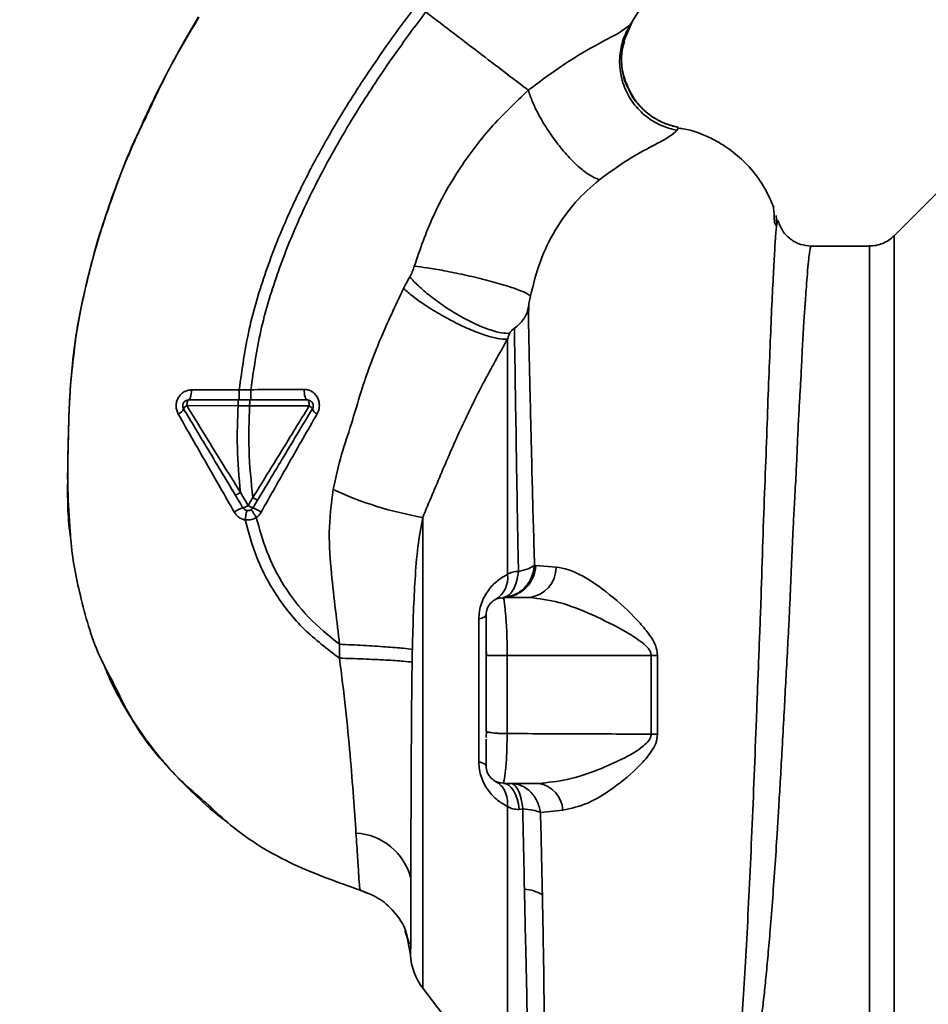
# Paper-space layout 'Blatt1' of a CAD drawing. Units: millimetres. Extents: x 0 to 6300, y 0 to 4455.
# Drawn here: x 3357 to 3435, y 2611 to 2696 of the extents above; entities that cross this region are included whole.
import ezdxf

# ---------------------------------------------------------------- set-up
doc = ezdxf.new("R2010")
doc.units = ezdxf.units.MM
doc.layers.add('1', color=7, linetype='Continuous')
doc.styles.add('SLDTEXTSTYLE0', font='TXT', dxfattribs={"width": 0.605})
doc.dimstyles.new('SLDDIMSTYLE0', dxfattribs={"dimtxt": 52.5, "dimasz": 37.5, "dimexe": 0, "dimexo": 0.0625, "dimgap": 13.125, "dimtad": 1, "dimdec": 1, "dimrnd": 1e-09, "dimzin": 4, "dimdsep": 46, "dimtxsty": 'SLDTEXTSTYLE0', "dimsah": 1, "dimcen": 0.09, "dimadec": 0, "dimazin": 1, "dimtfac": 1, "dimtdec": 1, "dimtofl": 0, "dimtmove": 0, "dimatfit": 3, "dimfxl": 1, "dimfrac": 2, "dimtolj": 1, "dimtzin": 12, "dimarcsym": 0})
doc.dimstyles.new('SLDDIMSTYLE1', dxfattribs={"dimtxt": 52.5, "dimasz": 37.5, "dimexe": 0, "dimexo": 0.0625, "dimgap": 13.125, "dimtad": 1, "dimdec": 1, "dimrnd": 1e-09, "dimzin": 12, "dimdsep": 46, "dimtxsty": 'SLDTEXTSTYLE0', "dimsah": 1, "dimcen": 0.09, "dimadec": 0, "dimazin": 3, "dimtfac": 1, "dimtdec": 1, "dimtofl": 0, "dimtmove": 0, "dimatfit": 3, "dimfxl": 1, "dimfrac": 2, "dimtolj": 1, "dimtzin": 12, "dimarcsym": 0})

# ---------------------------------------------------------------- blocks, each defined once
blk = doc.blocks.new('_D_3')
at = {"layer": '1', "ltscale": 15}
for p, q in [((3151.834, 3450.007), (2786.558, 3450.007)), ((2801.558, 1600.007), (2801.558, 3450.007)), ((3373.034, 1600.007), (2786.558, 1600.007))]:
    blk.add_line(p, q, dxfattribs=at)
for points in [[(2801.558, 3450.007), (2795.558, 3412.507), (2807.558, 3412.507)], [(2801.558, 1600.007), (2807.558, 1637.507), (2795.558, 1637.507)]]:
    blk.add_solid(points, dxfattribs=at)
at = {"layer": '1', "ltscale": 15, "insert": (2733.882, 2386.648), "char_height": 52.5, "attachment_point": 1, "rotation": 90, "style": 'SLDTEXTSTYLE0'}
blk.add_mtext('ca. 1850', dxfattribs=at)
blk = doc.blocks.new('_D_4')
at = {"layer": '1', "ltscale": 15}
for p, q in [((2996.034, 3200.007), (2873.034, 3200.007)), ((2888.034, 1600.007), (2888.034, 3200.007)), ((3373.034, 1600.007), (2873.034, 1600.007))]:
    blk.add_line(p, q, dxfattribs=at)
for points in [[(2888.034, 3200.007), (2882.034, 3162.507), (2894.034, 3162.507)], [(2888.034, 1600.007), (2894.034, 1637.507), (2882.034, 1637.507)]]:
    blk.add_solid(points, dxfattribs=at)
at = {"layer": '1', "ltscale": 15, "insert": (2820.358, 2319.799), "char_height": 52.5, "attachment_point": 1, "rotation": 90, "style": 'SLDTEXTSTYLE0'}
blk.add_mtext('1600', dxfattribs=at)

psp = doc.layouts.new('Blatt1')

# ---------------------------------------------------------------- linework, layer by layer
at = {"color": 7, "linetype": 'Continuous', "lineweight": 35, "ltscale": 15}
for p, q in [((3409.495, 2695.369), (3411.833, 2699.17)), ((3372.065, 2695.531), (3371.34, 2694.346)), ((3408.898, 2693.901), (3409.619, 2695.554)), ((3409.581, 2695.5), (3409.495, 2695.369)), ((3413.473, 2686.213), (3413.593, 2686.464)), ((3436.211, 2681.184), (3432.161, 2677.134)), ((3421.633, 2679.912), (3421.617, 2679.943)), ((3422.073, 2678.121), (3422.016, 2678.88)), ((3421.829, 2678.325), (3421.995, 2677.992)), ((3430.042, 2676.257), (3425.037, 2676.257)), ((3375.779, 2663.891), (3371.67, 2663.875)), ((3376.783, 2663.89), (3375.779, 2663.891)), ((3371.28, 2662.515), (3375.678, 2662.509)), ((3375.678, 2662.509), (3376.679, 2662.51)), ((3376.549, 2653.931), (3375.882, 2655.04)), ((3376.949, 2654.598), (3376.549, 2653.931)), ((3391.578, 2652.896), (3391.578, 2612.376)), ((3401.318, 2648.756), (3401.2, 2648.772)), ((3403.069, 2648.612), (3401.318, 2648.756)), ((3398.551, 2645.926), (3398.271, 2645.984)), ((3398.534, 2646.007), (3398.562, 2645.853)), ((3398.534, 2646.007), (3400.762, 2646.007)), ((3396.408, 2631.861), (3396.408, 2644.154)), ((3384.427, 2641.977), (3384.409, 2640.783)), ((3397.034, 2641.659), (3397.065, 2641.006)), ((3398.846, 2641.006), (3398.846, 2634.291)), ((3398.846, 2641.006), (3411.247, 2641.006)), ((3411.247, 2641.006), (3411.246, 2634.241)), ((3411.799, 2634.251), (3411.8, 2641.006)), ((3397.034, 2634.506), (3397.071, 2634.466)), ((3397.071, 2634.466), (3397.034, 2633.946)), ((3398.279, 2630.029), (3398.55, 2630.075)), ((3398.561, 2630.139), (3398.534, 2630.007)), ((3398.534, 2630.007), (3401.545, 2630.007)), ((3400.194, 2627.802), (3399.894, 2627.77)), ((3401.722, 2627.505), (3403.63, 2627.701)), ((3386.854, 2620.513), (3386.205, 2620.813)), ((3390.044, 2617.333), (3390.439, 2616.153)), ((3390.311, 2616.451), (3390.195, 2617.058)), ((3390.196, 2617.054), (3390.537, 2615.259)), ((3390.273, 2616.649), (3390.538, 2615.264)), ((3391.578, 2612.376), (3398.888, 2602.914))]:
    psp.add_line(p, q, dxfattribs=at)
at = {"color": 7, "linetype": 'Continuous', "lineweight": 35, "ltscale": 15, "flags": 128}
for points in [[(3371.417, 2663.007), (3371.466, 2663.024), (3371.512, 2663.073), (3371.555, 2663.152), (3371.593, 2663.26), (3371.625, 2663.391), (3371.649, 2663.541), (3371.664, 2663.704), (3371.67, 2663.875)], [(3381.651, 2663.007), (3381.595, 2663.025), (3381.542, 2663.077), (3381.492, 2663.161), (3381.449, 2663.274), (3381.414, 2663.411), (3381.388, 2663.568), (3381.372, 2663.738), (3381.367, 2663.915)], [(3371.417, 2663.007), (3371.391, 2662.998), (3371.365, 2662.97), (3371.342, 2662.925), (3371.321, 2662.864), (3371.304, 2662.789), (3371.291, 2662.704), (3371.283, 2662.611), (3371.28, 2662.515)], [(3381.812, 2662.502), (3381.809, 2662.6), (3381.8, 2662.695), (3381.785, 2662.782), (3381.765, 2662.859), (3381.741, 2662.922), (3381.713, 2662.969), (3381.683, 2662.998), (3381.651, 2663.007)], [(3397.034, 2644.507), (3397.024, 2644.46), (3396.994, 2644.413), (3396.944, 2644.366), (3396.874, 2644.321), (3396.784, 2644.276), (3396.677, 2644.234), (3396.551, 2644.193), (3396.408, 2644.154)], [(3411.247, 2641.006), (3411.315, 2641.006), (3411.384, 2641.006), (3411.453, 2641.006), (3411.522, 2641.006), (3411.591, 2641.006), (3411.661, 2641.006), (3411.73, 2641.006), (3411.8, 2641.006)], [(3396.408, 2631.861), (3396.551, 2631.822), (3396.677, 2631.781), (3396.784, 2631.739), (3396.874, 2631.694), (3396.944, 2631.649), (3396.994, 2631.602), (3397.024, 2631.555), (3397.034, 2631.507)], [(3398.534, 2630.007), (3398.764, 2629.967), (3398.988, 2629.847), (3399.199, 2629.651), (3399.393, 2629.383), (3399.564, 2629.051), (3399.706, 2628.665), (3399.818, 2628.234), (3399.894, 2627.77)]]:
    psp.add_lwpolyline(points, dxfattribs=at)
at = {"color": 7, "linetype": 'Continuous', "lineweight": 35, "ltscale": 225}
for centre, radius, start, end in [((3370.196, 2662.563), 0.852, 293.34704, 338.43718), ((3371.531, 2661.945), 0.623, 113.79452, 150.67885), ((3381.585, 2661.991), 0.558, 27.60493, 66.06113), ((3382.794, 2662.498), 0.756, 199.14181, 246.26264), ((3397.02, 2684.063), 31.639, 245.41767, 260.09459), ((3376.912, 2651.135), 2.71, 107.31681, 125.16381), ((3375.799, 2654.95), 1.266, 284.00411, 306.34877), ((3377.507, 2655.315), 1.683, 235.31876, 251.14028), ((3375.344, 2649.83), 4.215, 56.52449, 67.41821), ((3398.439, 2648.888), 2.882, 271.89258, 357.38157), ((3400.444, 2648.613), 2.625, 276.9444, 359.98498), ((3396.726, 2647.703), 2.175, 301.37426, 7.89226), ((3411.86, 2615.516), 18.735, 90.18789, 91.88005), ((3401.187, 2627.588), 2.446, 2.64315, 81.57419), ((3385.529, 2620.547), 5.189, 14.34957, 86.62942), ((3400.006, 2617.157), 3.764, 60.18231, 84.99799), ((3395.534, 2615.433), 5, 181.98014, 217.68724)]:
    psp.add_arc(centre, radius, start, end, dxfattribs=at)
at = {"color": 7, "linetype": 'Continuous', "lineweight": 35, "ltscale": 15}
for points, knots in [([(3375.779, 2663.891), (3376.023, 2665.638), (3376.505, 2669.097), (3378.013, 2674.064), (3379.865, 2678.767), (3382.243, 2683.613), (3385.032, 2688.419), (3388.062, 2692.994), (3390.109, 2695.752), (3391.046, 2697.013)], [0, 0, 0, 0, 0.142749, 0.282487, 0.420198, 0.553772, 0.721864, 0.872737, 1, 1, 1, 1]), ([(3367.677, 2687.187), (3368.361, 2688.671), (3369.749, 2691.681), (3371.451, 2694.524), (3372.315, 2695.966)], [0, 0, 0, 0, 0.492881, 1, 1, 1, 1]), ([(3369.985, 2691.91), (3370.215, 2692.343), (3370.949, 2693.724), (3371.743, 2695.067), (3372.288, 2695.989)], [0, 0, 0, 0, 0.313509, 1, 1, 1, 1]), ([(3376.783, 2663.89), (3377.025, 2665.587), (3377.504, 2668.955), (3378.983, 2673.802), (3380.802, 2678.409), (3383.143, 2683.172), (3385.894, 2687.908), (3388.887, 2692.428), (3390.912, 2695.156), (3391.84, 2696.406)], [0, 0, 0, 0, 0.141134, 0.280161, 0.417609, 0.551274, 0.719926, 0.871701, 1, 1, 1, 1]), ([(3400.666, 2689.657), (3400.07, 2690.113), (3398.88, 2691.023), (3396.691, 2692.697), (3394.326, 2694.505), (3392.67, 2695.771), (3391.84, 2696.406)], [0, 0, 0, 0, 0.25071, 0.500335, 0.749403, 1, 1, 1, 1]), ([(3409.495, 2695.369), (3409.269, 2695.168), (3408.805, 2694.756), (3406.722, 2693.682), (3403.88, 2692.068), (3401.761, 2690.479), (3400.666, 2689.657)], [0, 0, 0, 0, 0.2292, 0.469491, 0.725763, 1, 1, 1, 1]), ([(3409.495, 2695.369), (3409.28, 2694.988), (3408.829, 2694.189), (3408.508, 2692.78), (3408.525, 2691.246), (3408.962, 2689.713), (3409.785, 2688.346), (3410.897, 2687.28), (3412.151, 2686.543), (3413.046, 2686.32), (3413.473, 2686.213)], [0, 0, 0, 0, 0.1116046, 0.2339451, 0.3646588, 0.5, 0.6353412, 0.7660549, 0.8883954, 1, 1, 1, 1]), ([(3409.26, 2689.878), (3409.094, 2690.285), (3408.743, 2691.151), (3408.651, 2692.564), (3408.845, 2693.955), (3409.217, 2694.776), (3409.395, 2695.171)], [0, 0, 0, 0, 0.239293, 0.508617, 0.763912, 1, 1, 1, 1]), ([(3408.939, 2693.894), (3408.86, 2693.618), (3408.641, 2692.847), (3408.725, 2691.511), (3408.93, 2690.409), (3409.231, 2689.916), (3409.256, 2689.875)], [0, 0, 0, 0, 0.207839, 0.579994, 0.965184, 1, 1, 1, 1]), ([(3367.448, 2686.839), (3367.712, 2687.403), (3368.285, 2688.631), (3369.071, 2690.219), (3369.581, 2691.161), (3369.705, 2691.389)], [0, 0, 0, 0, 0.392232, 0.852488, 1, 1, 1, 1]), ([(3409.256, 2689.875), (3409.481, 2689.446), (3409.945, 2688.562), (3411.037, 2687.54), (3412.275, 2686.798), (3413.167, 2686.572), (3413.593, 2686.464)], [0, 0, 0, 0, 0.252195, 0.520067, 0.770945, 1, 1, 1, 1]), ([(3413.59, 2686.467), (3413.19, 2686.567), (3412.354, 2686.776), (3411.165, 2687.443), (3410.12, 2688.42), (3409.461, 2689.276), (3409.281, 2689.814), (3409.26, 2689.878)], [0, 0, 0, 0, 0.216324, 0.452035, 0.703567, 0.964999, 1, 1, 1, 1]), ([(3400.666, 2689.657), (3399.558, 2688.609), (3397.352, 2686.523), (3394.612, 2682.838), (3392.34, 2678.847), (3391.348, 2675.959), (3390.854, 2674.522)], [0, 0, 0, 0, 0.253111, 0.504106, 0.753167, 1, 1, 1, 1]), ([(3400.666, 2689.657), (3400.778, 2689.33), (3401.013, 2688.644), (3401.606, 2687.44), (3402.39, 2686.137), (3403.33, 2684.843), (3404.331, 2683.697), (3405.286, 2682.814), (3406.126, 2682.215), (3406.572, 2682.045), (3406.785, 2681.964)], [0, 0, 0, 0, 0.11152, 0.233838, 0.364588, 0.5, 0.635412, 0.766162, 0.88848, 1, 1, 1, 1]), ([(3368.16, 2688.348), (3367.301, 2686.474), (3365.547, 2682.646), (3363.6, 2676.937), (3362.182, 2671.397), (3361.335, 2666.204), (3361.072, 2661.146), (3361.016, 2656.232), (3360.981, 2652.912), (3361.257, 2651.256), (3361.267, 2651.197)], [0, 0, 0, 0, 0.161548, 0.330135, 0.471966, 0.609397, 0.741693, 0.86831, 0.99528, 1, 1, 1, 1]), ([(3364.03, 2678.05), (3364.843, 2680.465), (3365.893, 2683.585), (3367.348, 2686.523), (3367.677, 2687.187)], [0, 0, 0, 0, 0.774219, 1, 1, 1, 1]), ([(3406.785, 2681.964), (3407.621, 2682.566), (3409.349, 2683.811), (3411.505, 2684.938), (3413.001, 2685.743), (3413.314, 2686.054), (3413.473, 2686.213)], [0, 0, 0, 0, 0.227469, 0.470296, 0.728834, 1, 1, 1, 1]), ([(3421.82, 2679.573), (3421.503, 2680.277), (3420.902, 2681.61), (3419.601, 2683.223), (3418.274, 2684.411), (3417.025, 2685.228), (3415.877, 2685.785), (3414.762, 2686.222), (3413.975, 2686.344), (3413.573, 2686.406)], [0, 0, 0, 0, 0.206541, 0.390977, 0.549871, 0.681258, 0.787932, 0.891667, 1, 1, 1, 1]), ([(3400.855, 2671.957), (3401.105, 2672.962), (3401.604, 2674.972), (3402.957, 2677.692), (3404.67, 2680.112), (3406.08, 2681.347), (3406.785, 2681.964)], [0, 0, 0, 0, 0.250607, 0.50114, 0.750801, 1, 1, 1, 1]), ([(3421.859, 2678.264), (3421.855, 2678.405), (3421.831, 2679.116), (3421.783, 2679.44), (3421.746, 2679.7)], [0, 0, 0, 0, 0.197895, 1, 1, 1, 1]), ([(3361.607, 2667.479), (3361.628, 2667.68), (3361.769, 2669.053), (3362.268, 2671.521), (3363.082, 2674.832), (3363.639, 2677.01), (3364.029, 2678.047), (3364.03, 2678.05)], [0, 0, 0, 0, 0.055769, 0.380796, 0.69323, 0.999038, 1, 1, 1, 1]), ([(3422.067, 2678.119), (3422.063, 2678.104), (3422.03, 2677.969), (3421.958, 2677.112), (3421.853, 2675.53), (3421.743, 2673.3), (3421.595, 2670.498), (3421.48, 2667.27), (3421.309, 2663.528), (3421.187, 2659.432), (3421.007, 2654.998), (3420.83, 2650.321), (3420.695, 2645.47), (3420.494, 2640.524), (3420.307, 2635.558), (3420.117, 2630.649), (3419.921, 2625.881), (3419.716, 2621.333), (3419.503, 2617.071), (3419.28, 2613.163), (3419.04, 2609.669), (3418.776, 2606.64), (3418.485, 2604.13), (3418.157, 2602.123), (3417.813, 2601.264), (3417.641, 2600.836)], [0, 0, 0, 0, 0.005692, 0.051948, 0.098118, 0.144097, 0.190059, 0.236067, 0.28166, 0.327558, 0.372895, 0.418687, 0.464009, 0.509238, 0.554517, 0.599659, 0.644666, 0.689553, 0.734335, 0.778986, 0.823495, 0.867894, 0.912145, 0.956199, 1, 1, 1, 1]), ([(3422.193, 2678.32), (3422.178, 2678.393), (3422.139, 2678.574), (3422.094, 2678.289), (3422.067, 2678.119)], [0, 0, 0, 0, 0.402463, 1, 1, 1, 1]), ([(3425.037, 2676.257), (3424.726, 2676.284), (3424.091, 2676.34), (3423.205, 2676.813), (3422.508, 2677.529), (3422.298, 2678.107), (3422.195, 2678.393)], [0, 0, 0, 0, 0.242427, 0.495154, 0.750424, 1, 1, 1, 1]), ([(3432.163, 2677.136), (3432.018, 2677.006), (3431.724, 2676.744), (3431.196, 2676.47), (3430.629, 2676.29), (3430.236, 2676.268), (3430.042, 2676.258)], [0, 0, 0, 0, 0.247575, 0.5, 0.752425, 1, 1, 1, 1]), ([(3418.594, 2600.951), (3418.744, 2601.192), (3419.07, 2601.715), (3419.483, 2602.86), (3419.825, 2604.175), (3420.103, 2605.553), (3420.326, 2606.842), (3420.55, 2608.341), (3420.758, 2609.929), (3420.951, 2611.591), (3421.13, 2613.314), (3421.313, 2615.265), (3421.509, 2617.551), (3421.713, 2620.158), (3421.92, 2623.056), (3422.092, 2625.673), (3422.238, 2628.043), (3422.366, 2630.229), (3422.509, 2632.755), (3422.654, 2635.39), (3422.797, 2638.034), (3422.937, 2640.623), (3423.063, 2642.985), (3423.173, 2645.134), (3423.256, 2646.995), (3423.327, 2648.819), (3423.4, 2650.585), (3423.488, 2652.389), (3423.598, 2654.423), (3423.714, 2656.474), (3423.81, 2658.544), (3423.888, 2660.46), (3423.981, 2662.269), (3424.082, 2663.927), (3424.167, 2665.395), (3424.227, 2666.784), (3424.286, 2668.005), (3424.336, 2668.861), (3424.384, 2669.603), (3424.423, 2670.165), (3424.465, 2670.752), (3424.494, 2671.159), (3424.537, 2671.746), (3424.595, 2672.586), (3424.675, 2673.693), (3424.761, 2674.713), (3424.847, 2675.496), (3424.927, 2675.998), (3424.99, 2676.25), (3425.026, 2676.231), (3425.039, 2676.224)], [0, 0, 0, 0, 0.024602, 0.053593, 0.086986, 0.106705, 0.127768, 0.150176, 0.17393, 0.193355, 0.214317, 0.236818, 0.260856, 0.289544, 0.318513, 0.347763, 0.365232, 0.385541, 0.408688, 0.434674, 0.457286, 0.480328, 0.504804, 0.52158, 0.539311, 0.556341, 0.572686, 0.58955, 0.608486, 0.632767, 0.651936, 0.67366, 0.695384, 0.713851, 0.73319, 0.750784, 0.769215, 0.784872, 0.789355, 0.804012, 0.812326, 0.819568, 0.825739, 0.844753, 0.869186, 0.900316, 0.929277, 0.956069, 0.984771, 1, 1, 1, 1]), ([(3430.042, 2599.757), (3430.042, 2599.821), (3430.042, 2599.947), (3430.042, 2600.963), (3430.042, 2602.566), (3430.042, 2604.788), (3430.042, 2607.575), (3430.042, 2610.883), (3430.042, 2614.656), (3430.042, 2618.828), (3430.042, 2623.328), (3430.042, 2628.079), (3430.042, 2633.001), (3430.042, 2638.007), (3430.042, 2643.014), (3430.042, 2647.936), (3430.042, 2652.687), (3430.042, 2657.187), (3430.042, 2661.359), (3430.042, 2665.132), (3430.042, 2668.44), (3430.042, 2671.227), (3430.042, 2673.449), (3430.042, 2675.052), (3430.042, 2676.068), (3430.042, 2676.194), (3430.042, 2676.257)], [0, 0, 0, 0, 0.041667, 0.083334, 0.125, 0.166667, 0.208334, 0.250001, 0.291668, 0.333334, 0.375001, 0.416668, 0.458335, 0.500002, 0.541668, 0.583335, 0.625002, 0.666669, 0.708336, 0.750002, 0.791669, 0.833336, 0.875003, 0.916669, 0.958336, 1, 1, 1, 1]), ([(3390.854, 2674.522), (3390.801, 2674.36), (3390.695, 2674.036), (3390.539, 2673.741), (3390.461, 2673.593)], [0, 0, 0, 0, 0.499893, 1, 1, 1, 1]), ([(3390.854, 2674.522), (3391.21, 2674.478), (3391.966, 2674.387), (3393.451, 2674.132), (3395.181, 2673.779), (3396.983, 2673.35), (3398.599, 2672.903), (3399.814, 2672.5), (3400.589, 2672.175), (3400.77, 2672.027), (3400.855, 2671.957)], [0, 0, 0, 0, 0.107435, 0.228619, 0.361082, 0.5, 0.638918, 0.771381, 0.892565, 1, 1, 1, 1]), ([(3390.461, 2673.593), (3390.359, 2673.41), (3390.176, 2673.083), (3390.006, 2672.747), (3389.931, 2672.599)], [0, 0, 0, 0, 0.558956, 1, 1, 1, 1]), ([(3390.461, 2673.593), (3390.696, 2673.341), (3391.19, 2672.812), (3392.22, 2671.937), (3393.462, 2671.03), (3394.839, 2670.18), (3396.204, 2669.481), (3397.411, 2669.004), (3398.39, 2668.745), (3398.843, 2668.738), (3399.059, 2668.735)], [0, 0, 0, 0, 0.111229, 0.233471, 0.36435, 0.499972, 0.635617, 0.766672, 0.888588, 1, 1, 1, 1]), ([(3389.931, 2672.599), (3389.242, 2671.15), (3387.868, 2668.263), (3386.41, 2664.324), (3385.472, 2660.977), (3384.505, 2658.212), (3384.084, 2656.309), (3383.858, 2655.292)], [0, 0, 0, 0, 0.263034, 0.524229, 0.686782, 0.832541, 1, 1, 1, 1]), ([(3389.931, 2672.599), (3390.193, 2672.373), (3390.743, 2671.897), (3391.863, 2671.106), (3393.199, 2670.283), (3394.659, 2669.511), (3396.079, 2668.881), (3397.304, 2668.457), (3398.266, 2668.234), (3398.683, 2668.24), (3398.88, 2668.242)], [0, 0, 0, 0, 0.110732, 0.232844, 0.363925, 0.5, 0.636075, 0.767156, 0.889268, 1, 1, 1, 1]), ([(3400.656, 2670.927), (3400.685, 2671.091), (3400.744, 2671.42), (3400.818, 2671.778), (3400.855, 2671.957)], [0, 0, 0, 0, 0.500118, 1, 1, 1, 1]), ([(3400.715, 2671.244), (3400.713, 2671.18), (3400.702, 2670.829), (3400.69, 2670.382), (3400.68, 2670.016)], [0, 0, 0, 0, 0.1805, 1, 1, 1, 1]), ([(3400.656, 2670.927), (3400.616, 2670.754), (3400.537, 2670.408), (3400.275, 2669.947), (3399.925, 2669.536), (3399.623, 2669.3), (3399.472, 2669.183)], [0, 0, 0, 0, 0.249887, 0.499834, 0.750245, 1, 1, 1, 1]), ([(3401.199, 2648.772), (3401.169, 2649.916), (3401.108, 2652.203), (3401.012, 2655.485), (3400.939, 2658.614), (3400.872, 2661.552), (3400.8, 2664.291), (3400.748, 2666.779), (3400.702, 2669.043), (3400.672, 2670.298), (3400.656, 2670.926)], [0, 0, 0, 0, 0.1246182, 0.2489621, 0.3732232, 0.4983096, 0.6233906, 0.7484646, 0.8741914, 1, 1, 1, 1]), ([(3399.059, 2668.735), (3399.028, 2668.654), (3398.966, 2668.492), (3398.909, 2668.326), (3398.88, 2668.242)], [0, 0, 0, 0, 0.5010249, 1, 1, 1, 1]), ([(3399.059, 2668.735), (3399.069, 2668.755), (3399.087, 2668.795), (3399.146, 2668.881), (3399.267, 2669.023), (3399.391, 2669.12), (3399.472, 2669.183)], [0, 0, 0, 0, 0.124638, 0.252639, 0.510685, 1, 1, 1, 1]), ([(3399.472, 2669.183), (3399.491, 2667.958), (3399.527, 2665.51), (3399.609, 2660.491), (3399.696, 2654.744), (3399.777, 2650.415), (3399.818, 2648.253)], [0, 0, 0, 0, 0.250517, 0.500733, 0.750582, 1, 1, 1, 1]), ([(3391.578, 2652.896), (3392.124, 2654.2), (3393.221, 2656.82), (3394.891, 2660.679), (3396.769, 2664.491), (3398.173, 2666.986), (3398.88, 2668.242)], [0, 0, 0, 0, 0.245743, 0.493507, 0.744918, 1, 1, 1, 1]), ([(3398.88, 2668.242), (3398.88, 2667.028), (3398.88, 2664.599), (3398.88, 2659.734), (3398.88, 2654.208), (3398.88, 2650.071), (3398.88, 2648.002)], [0, 0, 0, 0, 0.25, 0.5, 0.75, 1, 1, 1, 1]), ([(3361.238, 2651.693), (3361.15, 2652.888), (3360.945, 2655.675), (3361.074, 2659.875), (3361.181, 2663.958), (3361.478, 2666.41), (3361.607, 2667.479)], [0, 0, 0, 0, 0.228518, 0.532754, 0.796551, 1, 1, 1, 1]), ([(3371.67, 2663.875), (3371.557, 2663.866), (3371.329, 2663.847), (3371.01, 2663.705), (3370.733, 2663.486), (3370.516, 2663.196), (3370.379, 2662.853), (3370.332, 2662.483), (3370.377, 2662.11), (3370.482, 2661.89), (3370.534, 2661.781)], [0, 0, 0, 0, 0.1217717, 0.2443883, 0.368293, 0.4935497, 0.6200618, 0.747203, 0.8740236, 1, 1, 1, 1]), ([(3375.779, 2663.891), (3375.779, 2663.779), (3375.779, 2663.607), (3375.779, 2663.402), (3375.779, 2663.261), (3375.78, 2663.147), (3375.78, 2663.037), (3375.78, 2663.019), (3375.781, 2663.007)], [0, 0, 0, 0, 0.2397163, 0.3685296, 0.5000051, 0.6314798, 0.760291, 1, 1, 1, 1]), ([(3381.367, 2663.915), (3380.618, 2663.91), (3379.12, 2663.9), (3377.562, 2663.893), (3376.783, 2663.89)], [0, 0, 0, 0, 0.500028, 1, 1, 1, 1]), ([(3376.783, 2663.89), (3376.783, 2663.778), (3376.783, 2663.607), (3376.784, 2663.401), (3376.784, 2663.26), (3376.785, 2663.147), (3376.786, 2663.037), (3376.786, 2663.019), (3376.787, 2663.007)], [0, 0, 0, 0, 0.239724, 0.368532, 0.5, 0.631468, 0.760276, 1, 1, 1, 1]), ([(3382.49, 2661.806), (3382.543, 2661.918), (3382.649, 2662.142), (3382.696, 2662.522), (3382.649, 2662.898), (3382.511, 2663.244), (3382.296, 2663.534), (3382.022, 2663.75), (3381.707, 2663.89), (3381.48, 2663.906), (3381.367, 2663.915)], [0, 0, 0, 0, 0.126734, 0.254463, 0.382284, 0.509075, 0.634128, 0.757181, 0.87886, 1, 1, 1, 1]), ([(3371.417, 2663.007), (3372.202, 2663.007), (3373.604, 2663.007), (3375.044, 2663.007), (3375.678, 2663.007)], [0, 0, 0, 0, 0.560053, 1, 1, 1, 1]), ([(3375.678, 2663.007), (3375.678, 2663.001), (3375.678, 2662.991), (3375.678, 2662.928), (3375.678, 2662.864), (3375.678, 2662.784), (3375.678, 2662.668), (3375.678, 2662.572), (3375.678, 2662.509)], [0, 0, 0, 0, 0.239504, 0.368388, 0.499994, 0.631602, 0.760488, 1, 1, 1, 1]), ([(3375.678, 2663.007), (3375.841, 2663.007), (3376.175, 2663.007), (3376.509, 2663.007), (3376.68, 2663.007)], [0, 0, 0, 0, 0.489079, 1, 1, 1, 1]), ([(3376.68, 2663.007), (3376.68, 2663.001), (3376.68, 2662.991), (3376.68, 2662.929), (3376.68, 2662.864), (3376.68, 2662.785), (3376.68, 2662.669), (3376.679, 2662.572), (3376.679, 2662.51)], [0, 0, 0, 0, 0.239514, 0.368395, 0.499995, 0.631595, 0.760478, 1, 1, 1, 1]), ([(3376.68, 2663.007), (3377.627, 2663.007), (3379.318, 2663.007), (3380.938, 2663.007), (3381.651, 2663.007)], [0, 0, 0, 0, 0.559879, 1, 1, 1, 1]), ([(3375.442, 2654.827), (3375.025, 2655.523), (3374.193, 2656.909), (3372.702, 2659.395), (3371.639, 2661.167), (3370.989, 2662.25)], [0, 0, 0, 0, 0.280967, 0.560433, 1, 1, 1, 1]), ([(3375.881, 2655.041), (3375.112, 2656.289), (3373.573, 2658.786), (3372.045, 2661.271), (3371.28, 2662.515)], [0, 0, 0, 0, 0.499457, 1, 1, 1, 1]), ([(3375.678, 2662.509), (3375.635, 2661.317), (3375.545, 2658.818), (3375.766, 2656.337), (3375.882, 2655.04)], [0, 0, 0, 0, 0.477349, 1, 1, 1, 1]), ([(3376.949, 2654.599), (3376.807, 2655.969), (3376.535, 2658.594), (3376.633, 2661.243), (3376.679, 2662.51)], [0, 0, 0, 0, 0.521977, 1, 1, 1, 1]), ([(3376.679, 2662.51), (3377.552, 2662.508), (3379.298, 2662.506), (3380.974, 2662.503), (3381.812, 2662.502)], [0, 0, 0, 0, 0.500087, 1, 1, 1, 1]), ([(3381.812, 2662.502), (3381.006, 2661.188), (3379.396, 2658.562), (3377.765, 2655.919), (3376.949, 2654.599)], [0, 0, 0, 0, 0.500306, 1, 1, 1, 1]), ([(3382.08, 2662.25), (3381.643, 2661.522), (3380.773, 2660.071), (3379.196, 2657.443), (3378.061, 2655.552), (3377.364, 2654.39)], [0, 0, 0, 0, 0.279819, 0.558028, 1, 1, 1, 1]), ([(3370.534, 2661.781), (3371.331, 2660.388), (3372.931, 2657.591), (3374.543, 2654.767), (3375.352, 2653.35)], [0, 0, 0, 0, 0.49808, 1, 1, 1, 1]), ([(3377.669, 2653.346), (3378.473, 2654.773), (3380.074, 2657.618), (3381.686, 2660.413), (3382.49, 2661.806)], [0, 0, 0, 0, 0.501424, 1, 1, 1, 1]), ([(3383.858, 2655.292), (3383.707, 2654.059), (3383.412, 2651.658), (3383.698, 2648.183), (3384.054, 2644.986), (3384.306, 2642.955), (3384.427, 2641.977)], [0, 0, 0, 0, 0.2778135, 0.5413571, 0.7789901, 1, 1, 1, 1]), ([(3375.882, 2655.04), (3375.829, 2655.009), (3375.747, 2654.961), (3375.647, 2654.908), (3375.577, 2654.872), (3375.52, 2654.846), (3375.463, 2654.824), (3375.451, 2654.826), (3375.442, 2654.827)], [0, 0, 0, 0, 0.239832, 0.368602, 0.5, 0.631398, 0.760168, 1, 1, 1, 1]), ([(3376.106, 2653.722), (3375.98, 2653.931), (3375.759, 2654.3), (3375.538, 2654.668), (3375.442, 2654.827)], [0, 0, 0, 0, 0.568363, 1, 1, 1, 1]), ([(3377.364, 2654.39), (3377.356, 2654.39), (3377.341, 2654.389), (3377.244, 2654.434), (3377.107, 2654.506), (3377, 2654.568), (3376.949, 2654.598)], [0, 0, 0, 0, 0.240988, 0.499926, 0.758906, 1, 1, 1, 1]), ([(3377.364, 2654.39), (3377.286, 2654.26), (3377.152, 2654.037), (3377.018, 2653.814), (3376.963, 2653.722)], [0, 0, 0, 0, 0.586129, 1, 1, 1, 1]), ([(3376.457, 2653.485), (3376.449, 2653.475), (3376.434, 2653.454), (3376.39, 2653.272), (3376.337, 2653.004), (3376.3, 2652.788), (3376.283, 2652.684)], [0, 0, 0, 0, 0.241208, 0.49996, 0.758734, 1, 1, 1, 1]), ([(3376.804, 2653.558), (3376.812, 2653.55), (3376.828, 2653.534), (3376.931, 2653.383), (3377.079, 2653.16), (3377.196, 2652.979), (3377.253, 2652.891)], [0, 0, 0, 0, 0.241445, 0.5, 0.758556, 1, 1, 1, 1]), ([(3375.352, 2653.35), (3375.407, 2653.267), (3375.516, 2653.1), (3375.741, 2652.903), (3375.998, 2652.754), (3376.188, 2652.707), (3376.282, 2652.684)], [0, 0, 0, 0, 0.25385, 0.505206, 0.753835, 1, 1, 1, 1]), ([(3376.282, 2652.684), (3376.474, 2652.675), (3376.818, 2652.659), (3377.12, 2652.82), (3377.253, 2652.891)], [0, 0, 0, 0, 0.558801, 1, 1, 1, 1]), ([(3384.409, 2640.783), (3383.358, 2641.578), (3381.286, 2643.144), (3378.901, 2646.134), (3377.209, 2649.345), (3376.584, 2651.596), (3376.282, 2652.684)], [0, 0, 0, 0, 0.266694, 0.525673, 0.770674, 1, 1, 1, 1]), ([(3377.253, 2652.891), (3377.335, 2652.955), (3377.5, 2653.082), (3377.613, 2653.258), (3377.669, 2653.346)], [0, 0, 0, 0, 0.496551, 1, 1, 1, 1]), ([(3384.427, 2641.977), (3383.499, 2642.724), (3381.672, 2644.195), (3379.579, 2646.942), (3378.086, 2649.862), (3377.525, 2651.902), (3377.253, 2652.891)], [0, 0, 0, 0, 0.2667547, 0.5249302, 0.7697366, 1, 1, 1, 1]), ([(3390.686, 2641.526), (3390.714, 2642.624), (3390.766, 2644.663), (3390.912, 2647.606), (3391.118, 2650.311), (3391.428, 2652.052), (3391.578, 2652.896)], [0, 0, 0, 0, 0.280919, 0.5217, 0.768479, 1, 1, 1, 1]), ([(3364.965, 2638.613), (3364.541, 2639.399), (3363.252, 2641.785), (3362.089, 2645.991), (3361.348, 2649.599), (3361.25, 2651.461), (3361.238, 2651.693)], [0, 0, 0, 0, 0.195041, 0.592516, 0.949131, 1, 1, 1, 1]), ([(3398.483, 2646.007), (3398.814, 2646.054), (3399.5, 2646.153), (3400.384, 2646.789), (3401.02, 2647.701), (3401.141, 2648.423), (3401.2, 2648.772)], [0, 0, 0, 0, 0.241474, 0.5, 0.758526, 1, 1, 1, 1]), ([(3399.818, 2648.253), (3400.121, 2648.322), (3400.728, 2648.461), (3401.042, 2648.668), (3401.199, 2648.772)], [0, 0, 0, 0, 0.5, 1, 1, 1, 1]), ([(3411.8, 2641.006), (3411.754, 2641.309), (3411.64, 2642.059), (3410.928, 2643.044), (3409.641, 2644.552), (3407.7, 2646.309), (3405.657, 2647.737), (3404.107, 2648.453), (3403.412, 2648.56), (3403.069, 2648.612)], [0, 0, 0, 0, 0.0680735, 0.167857, 0.2645693, 0.516642, 0.7614658, 0.8821822, 1, 1, 1, 1]), ([(3396.408, 2644.154), (3396.419, 2644.378), (3396.441, 2644.829), (3396.618, 2645.496), (3396.886, 2646.104), (3397.339, 2646.814), (3398.015, 2647.508), (3398.591, 2647.837), (3398.88, 2648.002)], [0, 0, 0, 0, 0.120938, 0.243002, 0.366363, 0.49161, 0.744615, 1, 1, 1, 1]), ([(3399.818, 2648.253), (3399.773, 2647.954), (3399.681, 2647.34), (3399.364, 2646.61), (3398.952, 2646.112), (3398.636, 2646.041), (3398.483, 2646.007)], [0, 0, 0, 0, 0.243288, 0.500018, 0.756738, 1, 1, 1, 1]), ([(3399.818, 2648.253), (3399.641, 2648.246), (3399.286, 2648.231), (3399.016, 2648.078), (3398.88, 2648.002)], [0, 0, 0, 0, 0.498823, 1, 1, 1, 1]), ([(3397.034, 2644.507), (3397.052, 2644.686), (3397.081, 2644.968), (3397.261, 2645.319), (3397.458, 2645.57), (3397.708, 2645.77), (3397.987, 2645.926), (3398.191, 2645.95), (3398.291, 2645.962)], [0, 0, 0, 0, 0.256097, 0.403099, 0.554169, 0.707336, 0.85585, 1, 1, 1, 1]), ([(3398.562, 2645.853), (3398.571, 2645.81), (3398.599, 2645.683), (3398.703, 2644.866), (3398.776, 2643.858), (3398.818, 2642.973), (3398.843, 2642.011), (3398.845, 2641.341), (3398.846, 2641.006)], [0, 0, 0, 0, 0.145393, 0.429336, 0.571861, 0.714607, 0.856941, 1, 1, 1, 1]), ([(3400.762, 2646.007), (3401.597, 2645.906), (3403.327, 2645.694), (3406.222, 2644.528), (3408.641, 2643.333), (3410.257, 2642.328), (3410.933, 2641.725), (3411.201, 2641.327), (3411.232, 2641.11), (3411.247, 2641.006)], [0, 0, 0, 0, 0.239314, 0.495916, 0.759275, 0.88801, 0.948155, 0.975116, 1, 1, 1, 1]), ([(3397.034, 2644.507), (3397.034, 2644.425), (3397.034, 2644.257), (3397.034, 2643.297), (3397.034, 2642.19), (3397.034, 2641.395), (3397.034, 2641.006)], [0, 0, 0, 0, 0.2773886, 0.5642746, 0.7866883, 1, 1, 1, 1]), ([(3384.427, 2641.977), (3385.109, 2641.945), (3386.516, 2641.878), (3388.455, 2641.754), (3389.986, 2641.628), (3390.458, 2641.559), (3390.686, 2641.526)], [0, 0, 0, 0, 0.242167, 0.5, 0.757833, 1, 1, 1, 1]), ([(3384.409, 2640.783), (3385.096, 2640.761), (3386.514, 2640.715), (3388.462, 2640.622), (3389.989, 2640.524), (3390.445, 2640.467), (3390.666, 2640.439)], [0, 0, 0, 0, 0.242045, 0.5, 0.757955, 1, 1, 1, 1]), ([(3384.41, 2640.783), (3384.592, 2639.337), (3384.95, 2636.503), (3385.333, 2632.444), (3385.63, 2628.736), (3385.766, 2626.726), (3385.834, 2625.727)], [0, 0, 0, 0, 0.26132, 0.51225, 0.757687, 1, 1, 1, 1]), ([(3390.686, 2641.526), (3390.682, 2641.323), (3390.674, 2640.961), (3390.668, 2640.599), (3390.666, 2640.439)], [0, 0, 0, 0, 0.559911, 1, 1, 1, 1]), ([(3397.034, 2641.006), (3397.048, 2641.006), (3397.078, 2641.006), (3397.322, 2641.006), (3397.73, 2641.006), (3398.275, 2641.006), (3398.662, 2641.006), (3398.846, 2641.006)], [0, 0, 0, 0, 0.173942, 0.365266, 0.564627, 0.793282, 1, 1, 1, 1]), ([(3397.034, 2641.006), (3397.034, 2639.788), (3397.034, 2637.612), (3397.034, 2635.455), (3397.034, 2634.506)], [0, 0, 0, 0, 0.5599762, 1, 1, 1, 1]), ([(3364.051, 2640.41), (3364.245, 2639.922), (3364.882, 2638.32), (3366.283, 2635.879), (3367.873, 2633.559), (3369.265, 2631.847), (3370.442, 2630.527), (3372.055, 2628.906), (3373.577, 2627.536), (3374.664, 2626.719), (3374.911, 2626.534)], [0, 0, 0, 0, 0.088213, 0.289263, 0.472991, 0.564476, 0.657552, 0.771455, 0.94805, 1, 1, 1, 1]), ([(3390.666, 2640.439), (3390.658, 2639.869), (3390.641, 2638.674), (3390.622, 2636.802), (3390.606, 2634.783), (3390.593, 2632.635), (3390.583, 2630.499), (3390.574, 2628.359), (3390.567, 2626.21), (3390.561, 2623.952), (3390.557, 2622.562), (3390.555, 2621.833)], [0, 0, 0, 0, 0.083306, 0.174549, 0.273691, 0.380702, 0.495561, 0.600989, 0.720255, 0.853284, 1, 1, 1, 1]), ([(3373.106, 2628.168), (3372.138, 2629), (3369.579, 2631.203), (3366.801, 2634.771), (3365.432, 2637.637), (3364.965, 2638.613)], [0, 0, 0, 0, 0.286038, 0.756895, 1, 1, 1, 1]), ([(3397.071, 2634.466), (3397.103, 2634.453), (3397.166, 2634.426), (3397.348, 2634.387), (3397.584, 2634.353), (3397.87, 2634.326), (3398.185, 2634.306), (3398.517, 2634.294), (3398.736, 2634.292), (3398.846, 2634.291)], [0, 0, 0, 0, 0.1422298, 0.2856369, 0.4297666, 0.5739368, 0.716257, 0.8576847, 1, 1, 1, 1]), ([(3398.846, 2634.291), (3398.838, 2633.699), (3398.822, 2632.512), (3398.714, 2631.115), (3398.593, 2630.28), (3398.569, 2630.174), (3398.561, 2630.139)], [0, 0, 0, 0, 0.285058, 0.571372, 0.856849, 1, 1, 1, 1]), ([(3398.846, 2634.291), (3401.195, 2634.282), (3405.329, 2634.266), (3409.462, 2634.249), (3411.246, 2634.241)], [0, 0, 0, 0, 0.568345, 1, 1, 1, 1]), ([(3411.246, 2634.241), (3411.235, 2634.148), (3411.214, 2633.955), (3410.992, 2633.593), (3410.214, 2632.878), (3408.708, 2632.056), (3406.501, 2631.072), (3404.043, 2630.234), (3402.365, 2630.082), (3401.545, 2630.007)], [0, 0, 0, 0, 0.02458, 0.05074, 0.109246, 0.300327, 0.496591, 0.754246, 1, 1, 1, 1]), ([(3403.63, 2627.701), (3404.341, 2627.851), (3405.776, 2628.155), (3408.069, 2629.608), (3409.952, 2631.165), (3411.126, 2632.515), (3411.688, 2633.435), (3411.762, 2633.978), (3411.799, 2634.251)], [0, 0, 0, 0, 0.240613, 0.48632, 0.737205, 0.865621, 0.932478, 1, 1, 1, 1]), ([(3397.034, 2633.808), (3397.034, 2633.626), (3397.034, 2632.989), (3397.034, 2632.291), (3397.034, 2631.716), (3397.034, 2631.635), (3397.034, 2631.609)], [0, 0, 0, 0, 0.156317, 0.549496, 0.856905, 1, 1, 1, 1]), ([(3398.88, 2628.013), (3398.591, 2628.178), (3398.015, 2628.507), (3397.335, 2629.204), (3396.882, 2629.915), (3396.617, 2630.525), (3396.44, 2631.185), (3396.419, 2631.636), (3396.408, 2631.861)], [0, 0, 0, 0, 0.255393, 0.508386, 0.637038, 0.757037, 0.878719, 1, 1, 1, 1]), ([(3397.034, 2631.575), (3397.044, 2631.413), (3397.066, 2631.066), (3397.224, 2630.791), (3397.308, 2630.643)], [0, 0, 0, 0, 0.466083, 1, 1, 1, 1]), ([(3397.034, 2631.507), (3397.053, 2631.323), (3397.083, 2631.033), (3397.273, 2630.677), (3397.475, 2630.428), (3397.726, 2630.234), (3398.002, 2630.085), (3398.201, 2630.061), (3398.3, 2630.05)], [0, 0, 0, 0, 0.26306, 0.411989, 0.56405, 0.714411, 0.859409, 1, 1, 1, 1]), ([(3398.88, 2628.013), (3398.879, 2628.247), (3398.876, 2628.724), (3398.671, 2629.349), (3398.336, 2629.864), (3398.016, 2630.068), (3397.858, 2630.168)], [0, 0, 0, 0, 0.245784, 0.5, 0.754216, 1, 1, 1, 1]), ([(3386.206, 2620.813), (3384.276, 2621.492), (3380.323, 2622.883), (3375.922, 2625.507), (3373.737, 2627.571), (3373.106, 2628.168)], [0, 0, 0, 0, 0.404152, 0.827704, 1, 1, 1, 1]), ([(3398.88, 2628.013), (3399.026, 2627.931), (3399.317, 2627.767), (3399.702, 2627.769), (3399.894, 2627.77)], [0, 0, 0, 0, 0.5002348, 1, 1, 1, 1]), ([(3401.722, 2627.505), (3401.514, 2627.576), (3401.113, 2627.714), (3400.492, 2627.773), (3400.194, 2627.802)], [0, 0, 0, 0, 0.519552, 1, 1, 1, 1]), ([(3400.194, 2627.802), (3400.217, 2626.616), (3400.265, 2624.245), (3400.311, 2622.019), (3400.335, 2620.906)], [0, 0, 0, 0, 0.500145, 1, 1, 1, 1]), ([(3401.878, 2620.422), (3401.854, 2621.562), (3401.807, 2623.843), (3401.75, 2626.283), (3401.722, 2627.505)], [0, 0, 0, 0, 0.499398, 1, 1, 1, 1]), ([(3385.834, 2625.727), (3385.881, 2624.997), (3385.976, 2623.541), (3386.074, 2622.013), (3386.142, 2621.007), (3386.185, 2620.877), (3386.206, 2620.813)], [0, 0, 0, 0, 0.251803, 0.502422, 0.751986, 1, 1, 1, 1]), ([(3390.555, 2621.833), (3390.555, 2621.492), (3390.553, 2620.681), (3390.55, 2619.413), (3390.547, 2618.155), (3390.544, 2617.033), (3390.542, 2616.132), (3390.539, 2615.445), (3390.538, 2615.327), (3390.538, 2615.264)], [0, 0, 0, 0, 0.085591, 0.20384, 0.354589, 0.488907, 0.64132, 0.811723, 1, 1, 1, 1]), ([(3386.206, 2620.813), (3386.78, 2620.592), (3387.958, 2620.138), (3389.321, 2618.791), (3390.123, 2617.557), (3390.25, 2616.786), (3390.273, 2616.649)], [0, 0, 0, 0, 0.300266, 0.615909, 0.931552, 1, 1, 1, 1]), ([(3400.335, 2620.906), (3400.376, 2618.967), (3400.459, 2615.092), (3400.57, 2610.264), (3400.658, 2606.281), (3400.63, 2604.601), (3400.615, 2603.761)], [0, 0, 0, 0, 0.25018, 0.500188, 0.750117, 1, 1, 1, 1]), ([(3401.667, 2603.321), (3401.736, 2603.688), (3401.873, 2604.42), (3402.001, 2606.419), (3402.047, 2609.636), (3401.991, 2614.511), (3401.916, 2618.449), (3401.878, 2620.422)], [0, 0, 0, 0, 0.124697, 0.249346, 0.498802, 0.748883, 1, 1, 1, 1]), ([(3390.537, 2615.259), (3390.537, 2615.259), (3390.537, 2615.26), (3390.538, 2615.263), (3390.538, 2615.264)], [0, 0, 0, 0, 0.560097, 1, 1, 1, 1])]:
    psp.add_open_spline(points, degree=3, knots=knots, dxfattribs=at)
for points in [[(3432.163, 2598.879), (3432.163, 2598.943), (3432.163, 2599.073), (3432.163, 2600.112), (3432.163, 2601.752), (3432.163, 2604.025), (3432.163, 2606.876), (3432.163, 2610.26), (3432.163, 2614.119), (3432.163, 2618.387), (3432.163, 2622.991), (3432.163, 2627.851), (3432.163, 2632.886), (3432.163, 2638.007), (3432.163, 2643.129), (3432.163, 2648.164), (3432.163, 2653.024), (3432.163, 2657.628), (3432.163, 2661.896), (3432.163, 2665.755), (3432.163, 2669.139), (3432.163, 2671.99), (3432.163, 2674.263), (3432.163, 2675.903), (3432.163, 2676.942), (3432.163, 2677.072), (3432.163, 2677.136)], [(3370.989, 2662.25), (3370.969, 2662.29), (3370.929, 2662.369), (3370.912, 2662.501), (3370.927, 2662.633), (3370.977, 2662.757), (3371.057, 2662.863), (3371.163, 2662.944), (3371.285, 2662.997), (3371.373, 2663.004), (3371.417, 2663.007)], [(3381.651, 2663.007), (3381.695, 2663.004), (3381.783, 2662.997), (3381.906, 2662.944), (3382.011, 2662.863), (3382.091, 2662.757), (3382.141, 2662.633), (3382.157, 2662.501), (3382.139, 2662.369), (3382.1, 2662.29), (3382.08, 2662.25)], [(3376.963, 2653.722), (3376.938, 2653.687), (3376.889, 2653.617), (3376.783, 2653.54), (3376.663, 2653.49), (3376.534, 2653.474), (3376.405, 2653.49), (3376.286, 2653.54), (3376.18, 2653.617), (3376.13, 2653.687), (3376.106, 2653.722)], [(3399.133, 2630.007), (3399.44, 2629.972), (3400.055, 2629.9), (3400.86, 2629.34), (3401.476, 2628.526), (3401.64, 2627.845), (3401.722, 2627.505)], [(3399.133, 2630.007), (3399.252, 2629.977), (3399.491, 2629.915), (3399.81, 2629.431), (3400.066, 2628.72), (3400.151, 2628.108), (3400.194, 2627.802)], [(3398.88, 2628.013), (3398.88, 2626.241), (3398.88, 2622.698), (3398.88, 2617.844), (3398.88, 2613.489), (3398.88, 2609.767), (3398.88, 2606.763), (3398.88, 2604.578), (3398.88, 2603.184), (3398.88, 2603.01), (3398.88, 2602.923)]]:
    psp.add_open_spline(points, degree=3, dxfattribs=at)

# ---------------------------------------------------------------- dimensions: what is measured, and where the dimension line sits
at = {"layer": '1', "ltscale": 15}
for base, p2, dimstyle, picture, middle in [((2801.558, 3450.007), (3166.834, 3450.007), 'SLDDIMSTYLE0', '_D_3', (2801.558, 2525.007)), ((2888.034, 3200.007), (3011.034, 3200.007), 'SLDDIMSTYLE1', '_D_4', (2888.034, 2400.007))]:
    dim = psp.add_linear_dim(base=base, p1=(3388.034, 1600.007), p2=p2, angle=90, dimstyle=dimstyle, dxfattribs=at)
    dim.commit()
    dim.dimension.update_dxf_attribs({"geometry": picture, "text_midpoint": middle, "dimtype": 160})

doc.saveas('drawing.dxf')
